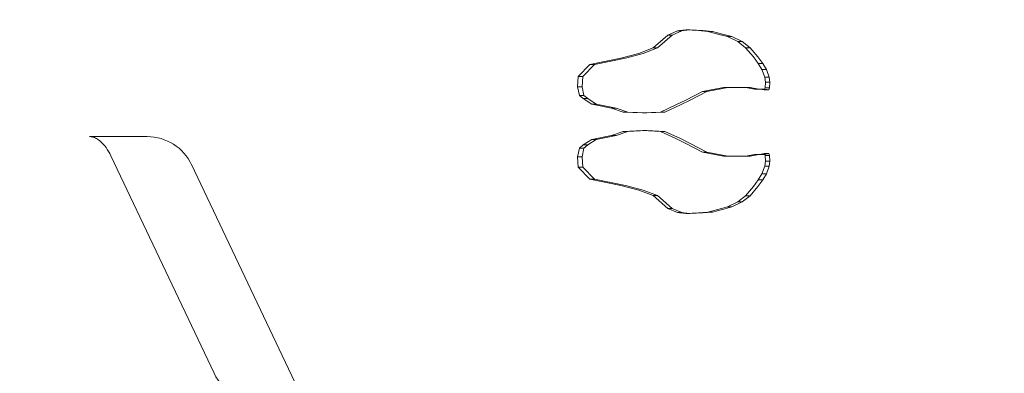
# Model space of a CAD drawing. Extents: x 354 to 1061, y 48 to 455.
# Drawn here: x 724 to 734, y 183 to 186 of the extents above; entities that cross this region are included whole.
import ezdxf

# ---------------------------------------------------------------- set-up
doc = ezdxf.new("R2010")
doc.units = 0
doc.header["$MEASUREMENT"] = 0
doc.header["$PDMODE"] = 64
doc.styles.get("Standard").update_dxf_attribs({"font": 'Helvetica LT 57 Condensed_0.ttf'})
doc.dimstyles.new('FEET-METERS', dxfattribs={"dimtxt": 12, "dimasz": 7, "dimexe": 3, "dimexo": 3, "dimgap": 3, "dimtad": 0, "dimdec": 1, "dimzin": 3, "dimdsep": 46, "dimlunit": 4, "dimtxsty": 'Standard', "dimcen": 0.09, "dimadec": 0, "dimazin": 0, "dimtfac": 2, "dimtdec": 1, "dimtofl": 0, "dimtmove": 0, "dimatfit": 3, "dimfxl": 1, "dimfrac": 2, "dimtolj": 1, "dimtzin": 3, "dimarcsym": 0})

# ---------------------------------------------------------------- blocks, each defined once
blk = doc.blocks.new('*D107')
at = {"color": 0, "lineweight": -2, "transparency": 16777216}
for p, q in [((429.146, 326.133), (429.146, 439.77)), ((818.381, 177.392), (818.381, 439.77)), ((436.146, 436.77), (539.652, 436.77)), ((811.381, 436.77), (633.602, 436.77))]:
    blk.add_line(p, q, dxfattribs=at)
at = {"color": 0, "lineweight": 0, "transparency": 16777216}
for points in [[(436.146, 437.937), (436.146, 435.603), (429.146, 436.77)], [(811.381, 437.937), (811.381, 435.603), (818.381, 436.77)]]:
    blk.add_solid(points, dxfattribs=at)
at = {"layer": 'DEFPOINTS', "color": 0, "lineweight": 0, "transparency": 16777216}
for p in [(429.146, 436.77), (429.146, 323.133), (818.381, 174.392)]:
    blk.add_point(p, dxfattribs=at)
at = {"color": 0, "lineweight": 0, "transparency": 16777216, "insert": (586.627, 436.77), "char_height": 12, "attachment_point": 5}
blk.add_mtext('\\A1;32\'-5" [9.9M]', dxfattribs=at)
blk = doc.blocks.new('new block')
at = {"color": 0, "linetype": 'Continuous', "lineweight": 0}
for p, q in [((730.742, 186.167), (730.591, 186.038)), ((730.636, 186.038), (730.787, 186.167)), ((730.84, 186.21), (730.742, 186.167)), ((730.742, 186.167), (730.787, 186.167)), ((730.787, 186.167), (730.885, 186.21)), ((730.86, 186.215), (730.84, 186.21)), ((730.84, 186.21), (730.885, 186.21)), ((730.924, 186.22), (730.86, 186.215)), ((730.86, 186.215), (730.905, 186.215)), ((730.885, 186.21), (730.905, 186.215)), ((730.905, 186.215), (730.97, 186.22)), ((731.053, 186.215), (730.924, 186.22)), ((730.924, 186.22), (730.97, 186.22)), ((730.97, 186.22), (731.099, 186.215)), ((731.15, 186.204), (731.053, 186.215)), ((731.099, 186.215), (731.196, 186.204)), ((731.251, 186.178), (731.15, 186.204)), ((731.15, 186.204), (731.196, 186.204)), ((731.196, 186.204), (731.297, 186.178)), ((731.348, 186.153), (731.251, 186.178)), ((731.297, 186.178), (731.394, 186.153)), ((731.453, 186.101), (731.348, 186.153)), ((731.348, 186.153), (731.394, 186.153)), ((731.394, 186.153), (731.499, 186.101)), ((731.534, 186.039), (731.453, 186.101)), ((731.453, 186.101), (731.499, 186.101)), ((731.499, 186.101), (731.579, 186.039)), ((730.446, 185.981), (730.263, 185.933)), ((730.309, 185.933), (730.491, 185.981)), ((730.591, 186.038), (730.446, 185.981)), ((730.491, 185.981), (730.636, 186.038)), ((730.591, 186.038), (730.636, 186.038)), ((731.615, 185.946), (731.534, 186.039)), ((731.534, 186.039), (731.579, 186.039)), ((731.579, 186.039), (731.66, 185.946)), ((729.948, 185.868), (729.829, 185.747)), ((729.874, 185.747), (729.994, 185.868)), ((730.263, 185.933), (729.948, 185.868)), ((729.948, 185.868), (729.994, 185.868)), ((729.994, 185.868), (730.309, 185.933)), ((731.663, 185.878), (731.615, 185.946)), ((731.66, 185.946), (731.709, 185.878)), ((731.7, 185.816), (731.663, 185.878)), ((731.663, 185.878), (731.709, 185.878)), ((731.709, 185.878), (731.745, 185.816)), ((731.728, 185.739), (731.7, 185.816)), ((731.7, 185.816), (731.745, 185.816)), ((731.745, 185.816), (731.773, 185.739)), ((729.829, 185.747), (729.823, 185.642)), ((729.829, 185.747), (729.874, 185.747)), ((729.868, 185.642), (729.874, 185.747)), ((731.736, 185.687), (731.728, 185.739)), ((731.728, 185.739), (731.773, 185.739)), ((731.732, 185.63), (731.736, 185.687)), ((731.736, 185.687), (731.781, 185.687)), ((731.773, 185.739), (731.781, 185.687)), ((731.781, 185.687), (731.777, 185.63)), ((729.823, 185.642), (729.841, 185.554)), ((729.823, 185.642), (729.868, 185.642)), ((729.841, 185.554), (729.879, 185.521)), ((729.841, 185.554), (729.887, 185.554)), ((729.887, 185.554), (729.868, 185.642)), ((729.925, 185.521), (729.887, 185.554)), ((730.924, 185.505), (731.094, 185.594)), ((731.14, 185.594), (730.97, 185.505)), ((731.094, 185.594), (731.308, 185.634)), ((731.094, 185.594), (731.14, 185.594)), ((731.354, 185.634), (731.14, 185.594)), ((731.308, 185.634), (731.354, 185.634)), ((731.58, 185.634), (731.354, 185.634)), ((731.535, 185.634), (731.623, 185.618)), ((731.668, 185.618), (731.58, 185.634)), ((731.623, 185.618), (731.668, 185.618)), ((731.725, 185.618), (731.668, 185.618)), ((731.68, 185.618), (731.724, 185.609)), ((731.724, 185.609), (731.732, 185.63)), ((731.724, 185.609), (731.769, 185.609)), ((731.769, 185.609), (731.725, 185.618)), ((731.732, 185.63), (731.777, 185.63)), ((731.777, 185.63), (731.769, 185.609)), ((729.879, 185.521), (729.967, 185.465)), ((729.879, 185.521), (729.925, 185.521)), ((730.013, 185.465), (729.925, 185.521)), ((729.967, 185.465), (730.169, 185.425)), ((729.967, 185.465), (730.013, 185.465)), ((730.214, 185.425), (730.013, 185.465)), ((730.666, 185.384), (730.824, 185.457)), ((730.869, 185.457), (730.712, 185.384)), ((730.824, 185.457), (730.924, 185.505)), ((730.97, 185.505), (730.869, 185.457)), ((730.169, 185.425), (730.288, 185.384)), ((730.169, 185.425), (730.214, 185.425)), ((730.334, 185.384), (730.214, 185.425)), ((730.288, 185.384), (730.484, 185.376)), ((730.288, 185.384), (730.334, 185.384)), ((730.529, 185.376), (730.334, 185.384)), ((730.484, 185.376), (730.666, 185.384)), ((730.484, 185.376), (730.529, 185.376)), ((730.712, 185.384), (730.529, 185.376)), ((730.666, 185.384), (730.712, 185.384)), ((730.288, 185.187), (730.169, 185.147)), ((730.214, 185.147), (730.334, 185.187)), ((730.484, 185.195), (730.288, 185.187)), ((730.288, 185.187), (730.334, 185.187)), ((730.334, 185.187), (730.529, 185.195)), ((730.666, 185.187), (730.484, 185.195)), ((730.484, 185.195), (730.529, 185.195)), ((730.529, 185.195), (730.712, 185.187)), ((730.824, 185.114), (730.666, 185.187)), ((730.666, 185.187), (730.712, 185.187)), ((730.712, 185.187), (730.869, 185.114)), ((724.852, 185.134), (725.439, 185.134)), ((729.879, 185.05), (729.841, 185.018)), ((729.967, 185.106), (729.879, 185.05)), ((729.879, 185.05), (729.925, 185.05)), ((729.887, 185.018), (729.925, 185.05)), ((729.925, 185.05), (730.013, 185.106)), ((730.169, 185.147), (729.967, 185.106)), ((729.967, 185.106), (730.013, 185.106)), ((730.013, 185.106), (730.214, 185.147)), ((730.169, 185.147), (730.214, 185.147)), ((730.924, 185.066), (730.824, 185.114)), ((730.869, 185.114), (730.97, 185.066)), ((731.094, 184.977), (730.924, 185.066)), ((730.97, 185.066), (731.14, 184.977)), ((729.841, 185.018), (729.823, 184.929)), ((729.841, 185.018), (729.887, 185.018)), ((729.868, 184.929), (729.887, 185.018)), ((731.308, 184.937), (731.094, 184.977)), ((731.094, 184.977), (731.14, 184.977)), ((731.14, 184.977), (731.354, 184.937)), ((731.623, 184.953), (731.535, 184.937)), ((731.58, 184.937), (731.668, 184.953)), ((731.623, 184.953), (731.668, 184.953)), ((731.668, 184.953), (731.725, 184.953)), ((731.724, 184.962), (731.68, 184.953)), ((731.732, 184.941), (731.724, 184.962)), ((731.724, 184.962), (731.769, 184.962)), ((731.725, 184.953), (731.769, 184.962)), ((731.769, 184.962), (731.777, 184.941)), ((725.068, 184.94), (726.12, 182.725)), ((725.89, 184.849), (726.942, 182.635)), ((729.823, 184.929), (729.829, 184.824)), ((729.823, 184.929), (729.868, 184.929)), ((729.874, 184.824), (729.868, 184.929)), ((731.308, 184.937), (731.354, 184.937)), ((731.354, 184.937), (731.58, 184.937)), ((731.728, 184.833), (731.736, 184.884)), ((731.736, 184.884), (731.732, 184.941)), ((731.732, 184.941), (731.777, 184.941)), ((731.736, 184.884), (731.781, 184.884)), ((731.781, 184.884), (731.773, 184.833)), ((731.777, 184.941), (731.781, 184.884)), ((729.829, 184.824), (729.948, 184.703)), ((729.829, 184.824), (729.874, 184.824)), ((729.994, 184.703), (729.874, 184.824)), ((731.663, 184.693), (731.7, 184.755)), ((731.7, 184.755), (731.728, 184.833)), ((731.7, 184.755), (731.745, 184.755)), ((731.745, 184.755), (731.709, 184.693)), ((731.728, 184.833), (731.773, 184.833)), ((731.773, 184.833), (731.745, 184.755)), ((729.948, 184.703), (730.263, 184.638)), ((729.948, 184.703), (729.994, 184.703)), ((730.309, 184.638), (729.994, 184.703)), ((731.615, 184.626), (731.663, 184.693)), ((731.709, 184.693), (731.66, 184.626)), ((731.663, 184.693), (731.709, 184.693)), ((730.263, 184.638), (730.446, 184.59)), ((730.491, 184.59), (730.309, 184.638)), ((730.446, 184.59), (730.591, 184.534)), ((730.636, 184.534), (730.491, 184.59)), ((731.534, 184.533), (731.615, 184.626)), ((731.66, 184.626), (731.579, 184.533)), ((730.591, 184.534), (730.742, 184.404)), ((730.591, 184.534), (730.636, 184.534)), ((730.787, 184.404), (730.636, 184.534)), ((731.348, 184.419), (731.453, 184.47)), ((731.499, 184.47), (731.394, 184.419)), ((731.453, 184.47), (731.534, 184.533)), ((731.453, 184.47), (731.499, 184.47)), ((731.579, 184.533), (731.499, 184.47)), ((731.534, 184.533), (731.579, 184.533)), ((730.742, 184.404), (730.84, 184.361)), ((730.742, 184.404), (730.787, 184.404)), ((730.885, 184.361), (730.787, 184.404)), ((730.84, 184.361), (730.86, 184.357)), ((730.84, 184.361), (730.885, 184.361)), ((730.86, 184.357), (730.924, 184.351)), ((730.86, 184.357), (730.905, 184.357)), ((730.905, 184.357), (730.885, 184.361)), ((730.97, 184.351), (730.905, 184.357)), ((730.924, 184.351), (731.053, 184.357)), ((730.924, 184.351), (730.97, 184.351)), ((731.099, 184.357), (730.97, 184.351)), ((731.053, 184.357), (731.15, 184.367)), ((731.196, 184.367), (731.099, 184.357)), ((731.15, 184.367), (731.251, 184.393)), ((731.15, 184.367), (731.196, 184.367)), ((731.297, 184.393), (731.196, 184.367)), ((731.251, 184.393), (731.348, 184.419)), ((731.394, 184.419), (731.297, 184.393)), ((731.348, 184.419), (731.394, 184.419))]:
    blk.add_line(p, q, dxfattribs=at)
for centre, start, end in [((725.439, 184.634), 25.4086, 90), ((726.571, 182.94), 205.4086, 242.0657)]:
    blk.add_arc(centre, 0.5, start, end, dxfattribs=at)
blk.add_open_spline([(725.068, 184.94), (725.053, 184.971), (725.036, 184.999), (725.002, 185.046), (724.984, 185.065), (724.951, 185.096), (724.935, 185.107), (724.906, 185.123), (724.894, 185.127), (724.872, 185.133), (724.862, 185.134), (724.852, 185.134)], degree=3, knots=[5.258906, 5.258906, 5.258906, 5.258906, 5.463762, 5.463762, 5.668618, 5.668618, 5.873474, 5.873474, 6.078329, 6.078329, 6.283185, 6.283185, 6.283185, 6.283185], dxfattribs=at)
blk = doc.blocks.new('b311290r0')
at = {"lineweight": 0}
blk.add_blockref('new block', (439.719, 361.197), dxfattribs=at)

msp = doc.modelspace()

# ---------------------------------------------------------------- block references
at = {"lineweight": 0}
msp.add_blockref('b311290r0', (-439.719, -361.197), dxfattribs=at)

# ---------------------------------------------------------------- dimensions: what is measured, and where the dimension line sits
dim = msp.add_linear_dim(base=(429.146, 436.77), p1=(818.381, 174.392), p2=(429.146, 323.133), dimstyle='FEET-METERS', dxfattribs=at)
dim.commit()
dim.dimension.update_dxf_attribs({"geometry": '*D107', "text_midpoint": (586.627, 436.77), "dimtype": 160})

doc.saveas('drawing.dxf')
